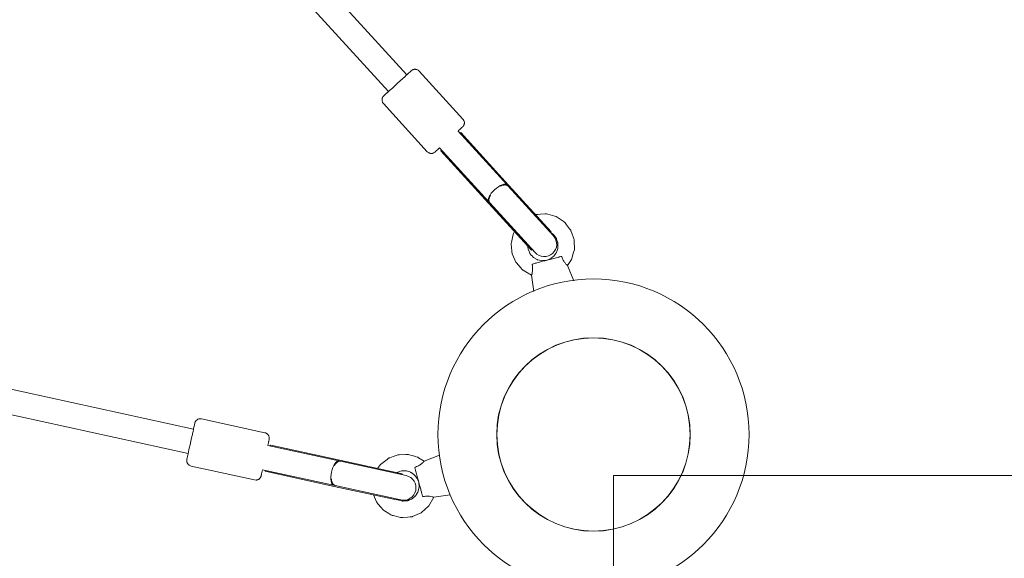
# Model space of a CAD drawing. Units: inches. Extents: x 5998 to 22805, y -18000 to 3.
# Drawn here: x 18032 to 18744, y -11962 to -11572 of the extents above; entities that cross this region are included whole.
import ezdxf

# ---------------------------------------------------------------- set-up
doc = ezdxf.new("R2010")
doc.units = ezdxf.units.IN
doc.header["$MEASUREMENT"] = 0
doc.layers.add('Logos & Title', color=7, linetype='Continuous')

# ---------------------------------------------------------------- blocks, each defined once
blk = doc.blocks.new('block 3547')
at = {"layer": 'Logos & Title', "color": 7, "lineweight": 20, "true_color": 0xffffff}
blk.add_lwpolyline([(18304.38, -11919.68), (18256.01, -11909.11)], dxfattribs=at)
blk = doc.blocks.new('block 3548')
at = {"layer": 'Logos & Title', "color": 7, "lineweight": 20, "true_color": 0xffffff}
blk.add_lwpolyline([(18256.01, -11909.11), (18209.43, -11898.92)], dxfattribs=at)
blk = doc.blocks.new('block 3549')
at = {"layer": 'Logos & Title', "color": 7, "lineweight": 20, "true_color": 0xffffff}
blk.add_lwpolyline([(18308.59, -11900.76), (18260.15, -11890.17)], dxfattribs=at)
blk = doc.blocks.new('block 3550')
at = {"layer": 'Logos & Title', "color": 7, "lineweight": 20, "true_color": 0xffffff}
blk.add_lwpolyline([(18260.15, -11890.17), (18213.57, -11879.98)], dxfattribs=at)
blk = doc.blocks.new('block 3551')
at = {"layer": 'Logos & Title', "color": 7, "lineweight": 20, "true_color": 0xffffff}
blk.add_lwpolyline([(18209.43, -11898.92), (18209.23, -11898.17)], dxfattribs=at)
blk = doc.blocks.new('block 3552')
at = {"layer": 'Logos & Title', "color": 7, "lineweight": 20, "true_color": 0xffffff}
blk.add_lwpolyline([(18213.08, -11880.59), (18213.57, -11879.98)], dxfattribs=at)
blk = doc.blocks.new('block 3553')
at = {"layer": 'Logos & Title', "color": 7, "lineweight": 20, "true_color": 0xffffff}
blk.add_lwpolyline([(18308.59, -11900.76), (18308.59, -11900.76)], dxfattribs=at)
blk = doc.blocks.new('block 3554')
at = {"layer": 'Logos & Title', "color": 7, "lineweight": 20, "true_color": 0xffffff}
blk.add_lwpolyline([(18304.77, -11919.06), (18304.67, -11919.25)], dxfattribs=at)
blk = doc.blocks.new('block 3555')
at = {"layer": 'Logos & Title', "color": 7, "lineweight": 20, "true_color": 0xffffff}
blk.add_lwpolyline([(18308.59, -11900.76), (18308.61, -11901.48)], dxfattribs=at)
blk = doc.blocks.new('block 3556')
at = {"layer": 'Logos & Title', "color": 7, "lineweight": 20, "true_color": 0xffffff}
blk.add_lwpolyline([(18308.59, -11900.76), (18308.59, -11900.76)], dxfattribs=at)
blk = doc.blocks.new('block 3557')
at = {"layer": 'Logos & Title', "color": 7, "lineweight": 20, "true_color": 0xffffff}
blk.add_open_spline([(18257.2, -11904.39), (18257.47, -11907.12), (18258.58, -11908.98), (18260.12, -11909.3)], degree=3, dxfattribs=at)
blk = doc.blocks.new('block 3558')
at = {"layer": 'Logos & Title', "color": 7, "lineweight": 20, "true_color": 0xffffff}
blk.add_open_spline([(18263.97, -11891.71), (18262.43, -11891.36), (18260.65, -11892.58), (18259.26, -11894.96)], degree=3, dxfattribs=at)
blk = doc.blocks.new('block 3559')
at = {"layer": 'Logos & Title', "color": 7, "lineweight": 20, "true_color": 0xffffff}
blk.add_open_spline([(18259.26, -11894.96), (18259.49, -11894.59), (18259.63, -11894.37), (18259.77, -11894.17), (18259.92, -11893.96), (18260.06, -11893.78), (18260.2, -11893.61), (18260.34, -11893.43), (18260.49, -11893.26), (18260.65, -11893.1), (18260.81, -11892.94), (18260.97, -11892.79), (18261.13, -11892.66), (18261.29, -11892.52), (18261.46, -11892.4), (18261.62, -11892.29), (18261.78, -11892.18), (18261.94, -11892.09), (18262.09, -11892.01), (18262.25, -11891.94), (18262.41, -11891.87), (18262.57, -11891.81), (18262.73, -11891.76), (18262.9, -11891.72), (18263.06, -11891.69), (18263.23, -11891.67), (18263.39, -11891.66), (18263.55, -11891.66), (18263.69, -11891.67), (18263.83, -11891.69), (18263.97, -11891.71)], degree=3, knots=[0, 0, 0, 0, 1, 1, 1, 2, 2, 2, 3, 3, 3, 4, 4, 4, 5, 5, 5, 6, 6, 6, 7, 7, 7, 8, 8, 8, 9, 9, 9, 10, 10, 10, 10], dxfattribs=at)
blk = doc.blocks.new('block 3560')
at = {"layer": 'Logos & Title', "color": 7, "lineweight": 20, "true_color": 0xffffff}
blk.add_open_spline([(18260.12, -11909.3), (18259.99, -11909.27), (18259.85, -11909.22), (18259.72, -11909.17), (18259.57, -11909.11), (18259.43, -11909.03), (18259.29, -11908.94), (18259.15, -11908.85), (18259.02, -11908.74), (18258.9, -11908.62), (18258.77, -11908.51), (18258.65, -11908.38), (18258.54, -11908.24), (18258.44, -11908.11), (18258.33, -11907.96), (18258.23, -11907.8), (18258.13, -11907.63), (18258.03, -11907.45), (18257.94, -11907.26), (18257.85, -11907.06), (18257.76, -11906.86), (18257.69, -11906.65), (18257.61, -11906.44), (18257.55, -11906.22), (18257.49, -11906.01), (18257.43, -11905.79), (18257.38, -11905.56), (18257.34, -11905.32), (18257.29, -11905.08), (18257.25, -11904.82), (18257.22, -11904.55)], degree=3, knots=[0, 0, 0, 0, 1, 1, 1, 2, 2, 2, 3, 3, 3, 4, 4, 4, 5, 5, 5, 6, 6, 6, 7, 7, 7, 8, 8, 8, 9, 9, 9, 10, 10, 10, 10], dxfattribs=at)
blk = doc.blocks.new('block 3561')
at = {"layer": 'Logos & Title', "color": 7, "lineweight": 20, "true_color": 0xffffff}
blk.add_open_spline([(18262.74, -11891.45), (18260.87, -11891.04), (18258.5, -11894.64), (18257.44, -11899.5), (18256.38, -11904.35), (18257.03, -11908.62), (18258.89, -11909.03)], degree=3, knots=[0, 0, 0, 0, 1, 1, 1, 2, 2, 2, 2], dxfattribs=at)
blk = doc.blocks.new('block 3562')
at = {"layer": 'Logos & Title', "color": 7, "lineweight": 20, "true_color": 0xffffff}
blk.add_lwpolyline([(18416.3, -11725.82), (18382.96, -11689.22)], dxfattribs=at)
blk = doc.blocks.new('block 3563')
at = {"layer": 'Logos & Title', "color": 7, "lineweight": 20, "true_color": 0xffffff}
blk.add_lwpolyline([(18382.96, -11689.22), (18350.85, -11653.97)], dxfattribs=at)
blk = doc.blocks.new('block 3564')
at = {"layer": 'Logos & Title', "color": 7, "lineweight": 20, "true_color": 0xffffff}
blk.add_lwpolyline([(18402.02, -11738.93), (18368.63, -11702.28)], dxfattribs=at)
blk = doc.blocks.new('block 3565')
at = {"layer": 'Logos & Title', "color": 7, "lineweight": 20, "true_color": 0xffffff}
blk.add_lwpolyline([(18368.63, -11702.28), (18336.52, -11667.03)], dxfattribs=at)
blk = doc.blocks.new('block 3566')
at = {"layer": 'Logos & Title', "color": 7, "lineweight": 20, "true_color": 0xffffff}
blk.add_lwpolyline([(18336.79, -11666.3), (18336.52, -11667.03)], dxfattribs=at)
blk = doc.blocks.new('block 3567')
at = {"layer": 'Logos & Title', "color": 7, "lineweight": 20, "true_color": 0xffffff}
blk.add_lwpolyline([(18350.85, -11653.97), (18350.1, -11654.18)], dxfattribs=at)
blk = doc.blocks.new('block 3568')
at = {"layer": 'Logos & Title', "color": 7, "lineweight": 20, "true_color": 0xffffff}
blk.add_lwpolyline([(18402.02, -11738.93), (18402.02, -11738.93)], dxfattribs=at)
blk = doc.blocks.new('block 3569')
at = {"layer": 'Logos & Title', "color": 7, "lineweight": 20, "true_color": 0xffffff}
blk.add_lwpolyline([(18415.96, -11726.47), (18416.08, -11726.3)], dxfattribs=at)
blk = doc.blocks.new('block 3570')
at = {"layer": 'Logos & Title', "color": 7, "lineweight": 20, "true_color": 0xffffff}
blk.add_lwpolyline([(18402.02, -11738.93), (18402.65, -11738.59)], dxfattribs=at)
blk = doc.blocks.new('block 3571')
at = {"layer": 'Logos & Title', "color": 7, "lineweight": 20, "true_color": 0xffffff}
blk.add_lwpolyline([(18402.02, -11738.93), (18402.02, -11738.93)], dxfattribs=at)
blk = doc.blocks.new('block 3572')
at = {"layer": 'Logos & Title', "color": 7, "lineweight": 20, "true_color": 0xffffff}
blk.add_open_spline([(18385.18, -11692.69), (18384.13, -11691.51), (18381.97, -11691.48), (18379.47, -11692.61)], degree=3, dxfattribs=at)
blk = doc.blocks.new('block 3573')
at = {"layer": 'Logos & Title', "color": 7, "lineweight": 20, "true_color": 0xffffff}
blk.add_open_spline([(18372.33, -11699.12), (18370.97, -11701.5), (18370.8, -11703.66), (18371.88, -11704.81)], degree=3, dxfattribs=at)
blk = doc.blocks.new('block 3574')
at = {"layer": 'Logos & Title', "color": 7, "lineweight": 20, "true_color": 0xffffff}
blk.add_open_spline([(18384.33, -11691.76), (18383.05, -11690.35), (18379.03, -11691.92), (18375.35, -11695.27), (18371.68, -11698.61), (18369.74, -11702.47), (18371.03, -11703.88)], degree=3, knots=[0, 0, 0, 0, 1, 1, 1, 2, 2, 2, 2], dxfattribs=at)
blk = doc.blocks.new('block 3575')
at = {"layer": 'Logos & Title', "color": 7, "lineweight": 20, "true_color": 0xffffff}
blk.add_open_spline([(18385.18, -11692.69), (18385.09, -11692.59), (18384.98, -11692.49), (18384.87, -11692.41), (18384.74, -11692.31), (18384.6, -11692.23), (18384.45, -11692.15), (18384.31, -11692.08), (18384.15, -11692.01), (18383.98, -11691.96), (18383.82, -11691.91), (18383.65, -11691.88), (18383.48, -11691.85), (18383.31, -11691.82), (18383.13, -11691.81), (18382.93, -11691.8), (18382.74, -11691.8), (18382.53, -11691.8), (18382.32, -11691.82), (18382.11, -11691.84), (18381.89, -11691.87), (18381.67, -11691.91), (18381.45, -11691.95), (18381.23, -11692), (18381.02, -11692.06), (18380.8, -11692.11), (18380.58, -11692.18), (18380.34, -11692.26), (18380.11, -11692.35), (18379.87, -11692.44), (18379.62, -11692.55)], degree=3, knots=[0, 0, 0, 0, 1, 1, 1, 2, 2, 2, 3, 3, 3, 4, 4, 4, 5, 5, 5, 6, 6, 6, 7, 7, 7, 8, 8, 8, 9, 9, 9, 10, 10, 10, 10], dxfattribs=at)
blk = doc.blocks.new('block 3576')
at = {"layer": 'Logos & Title', "color": 7, "lineweight": 20, "true_color": 0xffffff}
blk.add_open_spline([(18372.33, -11699.12), (18372.12, -11699.5), (18372.01, -11699.73), (18371.9, -11699.95), (18371.8, -11700.18), (18371.71, -11700.4), (18371.63, -11700.6), (18371.55, -11700.81), (18371.48, -11701.03), (18371.42, -11701.24), (18371.36, -11701.46), (18371.31, -11701.67), (18371.27, -11701.88), (18371.24, -11702.09), (18371.21, -11702.3), (18371.2, -11702.49), (18371.19, -11702.69), (18371.19, -11702.87), (18371.2, -11703.04), (18371.21, -11703.21), (18371.23, -11703.38), (18371.26, -11703.55), (18371.3, -11703.72), (18371.35, -11703.88), (18371.41, -11704.04), (18371.47, -11704.19), (18371.54, -11704.34), (18371.62, -11704.47), (18371.7, -11704.6), (18371.78, -11704.71), (18371.88, -11704.81)], degree=3, knots=[0, 0, 0, 0, 1, 1, 1, 2, 2, 2, 3, 3, 3, 4, 4, 4, 5, 5, 5, 6, 6, 6, 7, 7, 7, 8, 8, 8, 9, 9, 9, 10, 10, 10, 10], dxfattribs=at)
blk = doc.blocks.new('block 3646')
at = {"layer": 'Logos & Title', "color": 7, "lineweight": 20, "true_color": 0xffffff}
blk.add_open_spline([(18428.1, -11750.17), (18428.1, -11750.17), (18427.88, -11749.99), (18427.56, -11749.68), (18427.47, -11749.59), (18427.35, -11749.47), (18427.25, -11749.36), (18426.9, -11749), (18426.39, -11748.43), (18425.95, -11747.82), (18425.75, -11747.55), (18425.51, -11747.19), (18425.32, -11746.88), (18425.06, -11746.43), (18424.76, -11745.86), (18424.54, -11745.37), (18424.32, -11744.88), (18424.11, -11744.35), (18423.93, -11743.81)], degree=3, knots=[0, 0, 0, 0, 1, 1, 1, 2, 2, 2, 3, 3, 3, 4, 4, 4, 5, 5, 5, 6, 6, 6, 6], dxfattribs=at)
blk = doc.blocks.new('block 3647')
at = {"layer": 'Logos & Title', "color": 7, "lineweight": 20, "true_color": 0xffffff}
blk.add_open_spline([(18402.52, -11749.55), (18402.63, -11750.11), (18402.72, -11750.67), (18402.77, -11751.2), (18402.82, -11751.74), (18402.85, -11752.38), (18402.84, -11752.9), (18402.84, -11753.27), (18402.81, -11753.7), (18402.77, -11754.03), (18402.7, -11754.78), (18402.55, -11755.53), (18402.42, -11756.02), (18402.39, -11756.16), (18402.34, -11756.33), (18402.31, -11756.44), (18402.19, -11756.87), (18402.1, -11757.14), (18402.1, -11757.14)], degree=3, knots=[0, 0, 0, 0, 1, 1, 1, 2, 2, 2, 3, 3, 3, 4, 4, 4, 5, 5, 5, 6, 6, 6, 6], dxfattribs=at)
blk = doc.blocks.new('block 3648')
at = {"layer": 'Logos & Title', "color": 7, "lineweight": 20, "true_color": 0xffffff}
blk.add_open_spline([(18423.93, -11743.81), (18423.84, -11743.66), (18423.81, -11743.62), (18423.77, -11743.6), (18423.58, -11743.51), (18423.53, -11743.5), (18423.5, -11743.5)], degree=3, knots=[0, 0, 0, 0, 1, 1, 1, 2, 2, 2, 2], dxfattribs=at)
blk = doc.blocks.new('block 3649')
at = {"layer": 'Logos & Title', "color": 7, "lineweight": 20, "true_color": 0xffffff}
blk.add_open_spline([(18402.87, -11749), (18402.69, -11749.09), (18402.66, -11749.12), (18402.66, -11749.12), (18402.59, -11749.19), (18402.55, -11749.27), (18402.53, -11749.34), (18402.51, -11749.41), (18402.51, -11749.48), (18402.52, -11749.55)], degree=3, knots=[0, 0, 0, 0, 1, 1, 1, 2, 2, 2, 3, 3, 3, 3], dxfattribs=at)
blk = doc.blocks.new('block 3650')
at = {"layer": 'Logos & Title', "color": 7, "lineweight": 20, "true_color": 0xffffff}
blk.add_open_spline([(18318.04, -11895.88), (18318.58, -11895.7), (18319.11, -11895.49), (18319.59, -11895.27), (18320.08, -11895.05), (18320.65, -11894.75), (18321.1, -11894.49), (18321.41, -11894.3), (18321.77, -11894.06), (18322.04, -11893.86), (18322.65, -11893.43), (18323.23, -11892.92), (18323.59, -11892.57), (18323.7, -11892.46), (18323.81, -11892.34), (18323.9, -11892.25), (18324.21, -11891.94), (18324.39, -11891.73), (18324.39, -11891.73)], degree=3, knots=[0, 0, 0, 0, 1, 1, 1, 2, 2, 2, 3, 3, 3, 4, 4, 4, 5, 5, 5, 6, 6, 6, 6], dxfattribs=at)
blk = doc.blocks.new('block 3651')
at = {"layer": 'Logos & Title', "color": 7, "lineweight": 20, "true_color": 0xffffff}
blk.add_open_spline([(18331.36, -11917.72), (18331.36, -11917.72), (18331.1, -11917.63), (18330.66, -11917.51), (18330.55, -11917.47), (18330.38, -11917.43), (18330.24, -11917.39), (18329.75, -11917.27), (18328.99, -11917.11), (18328.25, -11917.04), (18327.91, -11917), (18327.49, -11916.98), (18327.12, -11916.97), (18326.6, -11916.96), (18325.96, -11916.99), (18325.42, -11917.04), (18324.89, -11917.09), (18324.33, -11917.18), (18323.77, -11917.29)], degree=3, knots=[0, 0, 0, 0, 1, 1, 1, 2, 2, 2, 3, 3, 3, 4, 4, 4, 5, 5, 5, 6, 6, 6, 6], dxfattribs=at)
blk = doc.blocks.new('block 3652')
at = {"layer": 'Logos & Title', "color": 7, "lineweight": 20, "true_color": 0xffffff}
blk.add_open_spline([(18317.74, -11896.46), (18317.72, -11896.26), (18317.73, -11896.22), (18317.73, -11896.22), (18317.76, -11896.12), (18317.81, -11896.05), (18317.86, -11895.99), (18317.9, -11895.95), (18317.97, -11895.91), (18318.04, -11895.88)], degree=3, knots=[0, 0, 0, 0, 1, 1, 1, 2, 2, 2, 3, 3, 3, 3], dxfattribs=at)
blk = doc.blocks.new('block 3653')
at = {"layer": 'Logos & Title', "color": 7, "lineweight": 20, "true_color": 0xffffff}
blk.add_open_spline([(18323.77, -11917.29), (18323.6, -11917.29), (18323.54, -11917.28), (18323.5, -11917.26), (18323.33, -11917.14), (18323.3, -11917.11), (18323.3, -11917.11)], degree=3, knots=[0, 0, 0, 0, 1, 1, 1, 2, 2, 2, 2], dxfattribs=at)
blk = doc.blocks.new('block 3712')
at = {"layer": 'Logos & Title', "color": 7, "lineweight": 20, "true_color": 0xffffff}
blk.add_lwpolyline([(18207.48, -11897.79), (18258.89, -11909.03)], dxfattribs=at)
blk = doc.blocks.new('block 3713')
at = {"layer": 'Logos & Title', "color": 7, "lineweight": 20, "true_color": 0xffffff}
blk.add_lwpolyline([(18211.33, -11880.2), (18262.74, -11891.45)], dxfattribs=at)
blk = doc.blocks.new('block 3714')
at = {"layer": 'Logos & Title', "color": 7, "lineweight": 20, "true_color": 0xffffff}
blk.add_lwpolyline([(18259.6, -11909.18), (18260.1, -11909.29)], dxfattribs=at)
blk = doc.blocks.new('block 3715')
at = {"layer": 'Logos & Title', "color": 7, "lineweight": 20, "true_color": 0xffffff}
blk.add_lwpolyline([(18263.45, -11891.6), (18263.94, -11891.71)], dxfattribs=at)
blk = doc.blocks.new('block 3716')
at = {"layer": 'Logos & Title', "color": 7, "lineweight": 20, "true_color": 0xffffff}
blk.add_lwpolyline([(18262.74, -11891.45), (18263.45, -11891.6)], dxfattribs=at)
blk = doc.blocks.new('block 3717')
at = {"layer": 'Logos & Title', "color": 7, "lineweight": 20, "true_color": 0xffffff}
blk.add_lwpolyline([(18263.94, -11891.71), (18311.41, -11902.09)], dxfattribs=at)
blk = doc.blocks.new('block 3718')
at = {"layer": 'Logos & Title', "color": 7, "lineweight": 20, "true_color": 0xffffff}
blk.add_lwpolyline([(18307.57, -11919.67), (18260.1, -11909.29)], dxfattribs=at)
blk = doc.blocks.new('block 3719')
at = {"layer": 'Logos & Title', "color": 7, "lineweight": 20, "true_color": 0xffffff}
blk.add_lwpolyline([(18259.6, -11909.18), (18258.89, -11909.03)], dxfattribs=at)
blk = doc.blocks.new('block 3720')
at = {"layer": 'Logos & Title', "color": 7, "lineweight": 20, "true_color": 0xffffff}
blk.add_open_spline([(18307.57, -11919.67), (18312.42, -11920.73), (18317.22, -11917.66), (18318.28, -11912.8), (18319.34, -11907.95), (18316.27, -11903.15), (18311.41, -11902.09)], degree=3, knots=[0, 0, 0, 0, 1, 1, 1, 2, 2, 2, 2], dxfattribs=at)
blk = doc.blocks.new('block 3721')
at = {"layer": 'Logos & Title', "color": 7, "lineweight": 20, "true_color": 0xffffff}
blk.add_lwpolyline([(18155.84, -11895.2), (18154.87, -11894.82), (18154.47, -11894.58), (18154.13, -11894.31), (18153.8, -11894.04), (18153.62, -11893.8), (18153.26, -11893.31), (18153.16, -11893.13), (18153.09, -11892.97), (18152.96, -11892.65), (18152.85, -11892.36), (18152.82, -11892.21), (18152.72, -11891.62), (18152.71, -11891.43), (18152.71, -11891.06), (18152.72, -11890.92), (18152.74, -11890.74), (18152.75, -11890.66), (18152.77, -11890.54), (18152.8, -11890.4), (18152.87, -11890.08), (18153, -11889.44), (18153.3, -11888.08), (18153.44, -11887.39), (18153.53, -11887), (18153.64, -11886.5), (18154.07, -11884.51), (18154.18, -11884.01), (18154.3, -11883.43), (18154.57, -11882.23), (18155.09, -11879.81), (18155.66, -11877.24), (18156.21, -11874.7), (18156.76, -11872.22), (18156.89, -11871.61), (18157.01, -11871.08), (18157.24, -11870.01), (18157.48, -11868.94), (18157.6, -11868.4), (18157.69, -11867.96), (18158.04, -11866.38), (18158.21, -11865.62), (18158.31, -11865.19), (18158.5, -11864.32), (18158.56, -11864.07), (18158.58, -11863.96), (18158.61, -11863.84), (18158.64, -11863.76), (18158.69, -11863.6), (18158.75, -11863.44), (18158.78, -11863.36), (18158.9, -11863.13), (18159.03, -11862.88), (18159.1, -11862.75), (18159.37, -11862.43), (18159.66, -11862.09), (18159.83, -11861.91), (18160.21, -11861.63), (18160.4, -11861.49), (18160.68, -11861.35), (18160.99, -11861.2), (18161.39, -11861.1), (18162.3, -11860.96), (18162.79, -11860.94), (18163.32, -11861)], dxfattribs=at)
blk = doc.blocks.new('block 3722')
at = {"layer": 'Logos & Title', "color": 7, "lineweight": 20, "true_color": 0xffffff}
blk.add_lwpolyline([(18209.24, -11871.04), (18163.32, -11861)], dxfattribs=at)
blk = doc.blocks.new('block 3723')
at = {"layer": 'Logos & Title', "color": 7, "lineweight": 20, "true_color": 0xffffff}
blk.add_lwpolyline([(18201.76, -11905.24), (18155.84, -11895.2)], dxfattribs=at)
blk = doc.blocks.new('block 3724')
at = {"layer": 'Logos & Title', "color": 7, "lineweight": 20, "true_color": 0xffffff}
blk.add_lwpolyline([(18201.76, -11905.24), (18202.88, -11905.31), (18203.02, -11905.31), (18203.13, -11905.28), (18203.36, -11905.22), (18203.81, -11905.12), (18204.04, -11905.06), (18204.09, -11905.05), (18204.13, -11905.03), (18204.2, -11904.99), (18204.48, -11904.83), (18204.76, -11904.68), (18204.9, -11904.6), (18204.97, -11904.56), (18205.01, -11904.53), (18205.55, -11904.03), (18205.61, -11903.97), (18205.65, -11903.93), (18205.67, -11903.91), (18205.71, -11903.85), (18205.8, -11903.72), (18205.99, -11903.45), (18206.08, -11903.32), (18206.1, -11903.29), (18206.11, -11903.27), (18206.12, -11903.25), (18206.2, -11903.07), (18206.28, -11902.9), (18206.33, -11902.81), (18206.35, -11902.76), (18206.36, -11902.73), (18206.4, -11902.62), (18206.43, -11902.52), (18206.45, -11902.46), (18206.46, -11902.42), (18206.47, -11902.39), (18206.48, -11902.35), (18206.49, -11902.32), (18206.5, -11902.28), (18206.52, -11902.21), (18206.53, -11902.13), (18206.61, -11901.79), (18206.69, -11901.44), (18206.73, -11901.27), (18206.75, -11901.18), (18206.79, -11901.01), (18207.11, -11899.54), (18207.19, -11899.17), (18207.23, -11898.99), (18207.25, -11898.89), (18207.28, -11898.77), (18207.5, -11897.79)], dxfattribs=at)
blk = doc.blocks.new('block 3725')
at = {"layer": 'Logos & Title', "color": 7, "lineweight": 20, "true_color": 0xffffff}
blk.add_lwpolyline([(18211.34, -11880.21), (18211.4, -11879.96), (18211.44, -11879.74), (18211.53, -11879.32), (18211.72, -11878.47), (18211.9, -11877.62), (18211.95, -11877.41), (18211.97, -11877.29), (18212.02, -11877.06), (18212.22, -11876.13), (18212.25, -11876.01), (18212.26, -11875.97), (18212.26, -11875.94), (18212.29, -11875.83), (18212.31, -11875.71), (18212.32, -11875.67), (18212.33, -11875.6), (18212.34, -11875.53), (18212.36, -11875.38), (18212.37, -11875.2), (18212.38, -11875.11), (18212.38, -11875.05), (18212.37, -11874.9), (18212.35, -11874.6), (18212.34, -11874.44), (18212.34, -11874.41), (18212.34, -11874.39), (18212.34, -11874.38), (18212.33, -11874.35), (18212.27, -11874.12), (18212.14, -11873.65), (18212.07, -11873.42), (18212.05, -11873.36), (18211.99, -11873.25), (18211.86, -11873.03), (18211.74, -11872.81), (18211.68, -11872.7), (18211.64, -11872.64), (18211.58, -11872.57), (18211.35, -11872.29), (18211.23, -11872.15), (18211.16, -11872.08), (18211.06, -11872.01), (18210.23, -11871.47), (18210.03, -11871.33), (18209.92, -11871.26), (18209.79, -11871.22), (18209.24, -11871.04)], dxfattribs=at)
blk = doc.blocks.new('block 3726')
at = {"layer": 'Logos & Title', "color": 7, "lineweight": 20, "true_color": 0xffffff}
blk.add_lwpolyline([(18384.33, -11691.76), (18348.89, -11652.86)], dxfattribs=at)
blk = doc.blocks.new('block 3727')
at = {"layer": 'Logos & Title', "color": 7, "lineweight": 20, "true_color": 0xffffff}
blk.add_lwpolyline([(18371.03, -11703.88), (18335.59, -11664.98)], dxfattribs=at)
blk = doc.blocks.new('block 3728')
at = {"layer": 'Logos & Title', "color": 7, "lineweight": 20, "true_color": 0xffffff}
blk.add_lwpolyline([(18385.16, -11692.67), (18384.82, -11692.29)], dxfattribs=at)
blk = doc.blocks.new('block 3729')
at = {"layer": 'Logos & Title', "color": 7, "lineweight": 20, "true_color": 0xffffff}
blk.add_lwpolyline([(18371.86, -11704.79), (18371.52, -11704.42)], dxfattribs=at)
blk = doc.blocks.new('block 3730')
at = {"layer": 'Logos & Title', "color": 7, "lineweight": 20, "true_color": 0xffffff}
blk.add_lwpolyline([(18404.58, -11740.71), (18371.86, -11704.79)], dxfattribs=at)
blk = doc.blocks.new('block 3731')
at = {"layer": 'Logos & Title', "color": 7, "lineweight": 20, "true_color": 0xffffff}
blk.add_lwpolyline([(18371.52, -11704.42), (18371.03, -11703.88)], dxfattribs=at)
blk = doc.blocks.new('block 3732')
at = {"layer": 'Logos & Title', "color": 7, "lineweight": 20, "true_color": 0xffffff}
blk.add_lwpolyline([(18384.33, -11691.76), (18384.82, -11692.29)], dxfattribs=at)
blk = doc.blocks.new('block 3733')
at = {"layer": 'Logos & Title', "color": 7, "lineweight": 20, "true_color": 0xffffff}
blk.add_lwpolyline([(18385.16, -11692.67), (18417.89, -11728.59)], dxfattribs=at)
blk = doc.blocks.new('block 3734')
at = {"layer": 'Logos & Title', "color": 7, "lineweight": 20, "true_color": 0xffffff}
blk.add_open_spline([(18404.58, -11740.71), (18407.93, -11744.39), (18413.62, -11744.65), (18417.3, -11741.31), (18420.97, -11737.96), (18421.24, -11732.27), (18417.89, -11728.59)], degree=3, knots=[0, 0, 0, 0, 1, 1, 1, 2, 2, 2, 2], dxfattribs=at)
blk = doc.blocks.new('block 3735')
at = {"layer": 'Logos & Title', "color": 7, "lineweight": 20, "true_color": 0xffffff}
blk.add_lwpolyline([(18294.96, -11633), (18294.38, -11632.13), (18294.26, -11631.91), (18294.2, -11631.7), (18294.07, -11631.29), (18293.96, -11630.88), (18293.95, -11630.58), (18293.94, -11629.97), (18293.94, -11629.84), (18293.96, -11629.76), (18294, -11629.59), (18294.08, -11629.26), (18294.15, -11628.95), (18294.22, -11628.82), (18294.47, -11628.28), (18294.58, -11628.12), (18294.79, -11627.82), (18294.85, -11627.74), (18294.88, -11627.7), (18295, -11627.57), (18295.06, -11627.51), (18295.15, -11627.42), (18295.24, -11627.33), (18295.49, -11627.11), (18295.97, -11626.66), (18297, -11625.72), (18297.51, -11625.25), (18297.64, -11625.13), (18297.81, -11624.98), (18298.18, -11624.63), (18299.69, -11623.26), (18300.07, -11622.92), (18300.5, -11622.52), (18301.41, -11621.69), (18303.24, -11620.02), (18305.19, -11618.24), (18307.11, -11616.5), (18308.99, -11614.78), (18309.45, -11614.37), (18309.85, -11614), (18310.67, -11613.26), (18311.48, -11612.52), (18311.88, -11612.15), (18312.06, -11611.99), (18312.21, -11611.85), (18313.41, -11610.76), (18313.99, -11610.24), (18314.32, -11609.94), (18314.98, -11609.35), (18315.09, -11609.25), (18315.17, -11609.18), (18315.26, -11609.1), (18315.35, -11609.02), (18315.42, -11608.97), (18315.47, -11608.93), (18315.55, -11608.87), (18315.69, -11608.78), (18315.76, -11608.73), (18316, -11608.61), (18316.25, -11608.48), (18316.38, -11608.42), (18316.78, -11608.31), (18317.22, -11608.2), (18317.46, -11608.15), (18317.93, -11608.15), (18318.17, -11608.14), (18318.48, -11608.19), (18318.82, -11608.25), (18318.99, -11608.3), (18319.2, -11608.4), (18320.03, -11608.81), (18320.23, -11608.91), (18320.43, -11609.07), (18320.83, -11609.43)], dxfattribs=at)
blk = doc.blocks.new('block 3736')
at = {"layer": 'Logos & Title', "color": 7, "lineweight": 20, "true_color": 0xffffff}
blk.add_lwpolyline([(18294.96, -11633), (18326.61, -11667.75)], dxfattribs=at)
blk = doc.blocks.new('block 3737')
at = {"layer": 'Logos & Title', "color": 7, "lineweight": 20, "true_color": 0xffffff}
blk.add_lwpolyline([(18320.83, -11609.43), (18352.48, -11644.18)], dxfattribs=at)
blk = doc.blocks.new('block 3738')
at = {"layer": 'Logos & Title', "color": 7, "lineweight": 20, "true_color": 0xffffff}
blk.add_lwpolyline([(18326.61, -11667.75), (18327.49, -11668.45), (18327.6, -11668.53), (18327.7, -11668.57), (18327.92, -11668.66), (18328.35, -11668.83), (18328.57, -11668.92), (18328.62, -11668.94), (18328.66, -11668.94), (18328.74, -11668.95), (18329.06, -11668.99), (18329.38, -11669.02), (18329.54, -11669.04), (18329.62, -11669.05), (18329.67, -11669.05), (18330.4, -11668.95), (18330.49, -11668.94), (18330.54, -11668.93), (18330.56, -11668.93), (18330.64, -11668.9), (18330.79, -11668.84), (18331.09, -11668.74), (18331.24, -11668.68), (18331.28, -11668.67), (18331.3, -11668.66), (18331.32, -11668.65), (18331.49, -11668.55), (18331.81, -11668.36), (18331.91, -11668.3), (18332, -11668.23), (18332.04, -11668.2), (18332.08, -11668.17), (18332.1, -11668.15), (18332.13, -11668.12), (18332.16, -11668.1), (18332.19, -11668.07), (18332.24, -11668.03), (18332.3, -11667.97), (18332.56, -11667.74), (18332.83, -11667.5), (18332.96, -11667.38), (18333.02, -11667.32), (18333.16, -11667.2), (18334.27, -11666.19), (18334.55, -11665.94), (18334.69, -11665.81), (18334.76, -11665.75), (18334.86, -11665.66), (18335.6, -11664.99)], dxfattribs=at)
blk = doc.blocks.new('block 3739')
at = {"layer": 'Logos & Title', "color": 7, "lineweight": 20, "true_color": 0xffffff}
blk.add_lwpolyline([(18348.9, -11652.87), (18349.09, -11652.7), (18349.25, -11652.55), (18349.57, -11652.26), (18350.21, -11651.67), (18350.85, -11651.09), (18351.01, -11650.94), (18351.1, -11650.86), (18351.28, -11650.7), (18351.98, -11650.05), (18352.07, -11649.97), (18352.1, -11649.94), (18352.12, -11649.92), (18352.2, -11649.85), (18352.29, -11649.76), (18352.32, -11649.73), (18352.38, -11649.68), (18352.39, -11649.66), (18352.42, -11649.63), (18352.52, -11649.52), (18352.64, -11649.38), (18352.69, -11649.31), (18352.71, -11649.29), (18352.72, -11649.28), (18352.73, -11649.26), (18352.81, -11649.13), (18352.97, -11648.88), (18353.05, -11648.75), (18353.07, -11648.72), (18353.08, -11648.7), (18353.09, -11648.69), (18353.1, -11648.66), (18353.18, -11648.44), (18353.34, -11647.98), (18353.42, -11647.75), (18353.44, -11647.69), (18353.45, -11647.56), (18353.48, -11647.31), (18353.51, -11647.06), (18353.52, -11646.94), (18353.52, -11646.87), (18353.52, -11646.78), (18353.48, -11646.41), (18353.47, -11646.23), (18353.45, -11646.14), (18353.41, -11646.02), (18353.05, -11645.1), (18352.96, -11644.87), (18352.92, -11644.75), (18352.83, -11644.64), (18352.48, -11644.18)], dxfattribs=at)
blk = doc.blocks.new('block 3782')
at = {"layer": 'Logos & Title', "color": 7, "lineweight": 20, "true_color": 0xffffff}
blk.add_lwpolyline([(18157.58, -11868.45), (17822.89, -11795.27)], dxfattribs=at)
blk = doc.blocks.new('block 3783')
at = {"layer": 'Logos & Title', "color": 7, "lineweight": 20, "true_color": 0xffffff}
blk.add_lwpolyline([(18153.74, -11886.04), (17819.03, -11812.85)], dxfattribs=at)
blk = doc.blocks.new('block 3807')
at = {"layer": 'Logos & Title', "color": 7, "lineweight": 20, "true_color": 0xffffff}
blk.add_lwpolyline([(18067.62, -11371.23), (18298.54, -11624.31)], dxfattribs=at)
blk = doc.blocks.new('block 3809')
at = {"layer": 'Logos & Title', "color": 7, "lineweight": 20, "true_color": 0xffffff}
blk.add_lwpolyline([(18080.91, -11359.1), (18311.84, -11612.19)], dxfattribs=at)
blk = doc.blocks.new('block 3838')
at = {"layer": 'Logos & Title', "color": 7, "lineweight": 20, "true_color": 0xffffff}
blk.add_lwpolyline([(18402.1, -11757.14), (18397.96, -11754.75), (18395.89, -11753.56), (18395.66, -11753.37), (18395.46, -11753.15), (18395.06, -11752.7), (18394.27, -11751.81), (18391.09, -11748.24), (18390.89, -11748.02), (18390.77, -11747.75), (18390.53, -11747.2), (18390.05, -11746.1), (18389.11, -11743.91), (18388.16, -11741.71), (18387.96, -11741.16), (18387.91, -11740.56), (18387.8, -11739.37), (18387.38, -11734.61), (18387.33, -11734.01), (18387.46, -11733.43), (18387.73, -11732.27), (18388.28, -11729.94), (18388.83, -11727.62), (18388.97, -11727.04), (18389.18, -11726.48), (18389.68, -11725.39)], dxfattribs=at)
blk = doc.blocks.new('block 3839')
at = {"layer": 'Logos & Title', "color": 7, "lineweight": 20, "true_color": 0xffffff}
blk.add_lwpolyline([(18404.88, -11713.28), (18405.76, -11713.16), (18406.65, -11713.1), (18408.43, -11713), (18411.99, -11712.79), (18412.43, -11712.77), (18412.87, -11712.83), (18413.73, -11713.06), (18415.45, -11713.52), (18418.9, -11714.44), (18419.75, -11714.7), (18420.49, -11715.19), (18421.98, -11716.17), (18424.96, -11718.12), (18425.71, -11718.61), (18426.29, -11719.29), (18427.39, -11720.69), (18429.6, -11723.48), (18430.16, -11724.18), (18430.4, -11724.55), (18430.55, -11724.97), (18431.16, -11726.65), (18432.38, -11730), (18432.68, -11730.84), (18432.84, -11731.25), (18432.87, -11731.7), (18432.92, -11733.48), (18433.03, -11737.04), (18433.05, -11737.93), (18433.07, -11738.38), (18433.02, -11738.82), (18432.51, -11740.53), (18431.49, -11743.94), (18430.97, -11745.65), (18430.02, -11747.16), (18428.1, -11750.17)], dxfattribs=at)
blk = doc.blocks.new('block 3840')
at = {"layer": 'Logos & Title', "color": 7, "lineweight": 20, "true_color": 0xffffff}
blk.add_lwpolyline([(18412.69, -11746.37), (18410.27, -11746.57), (18409.67, -11746.62), (18409.08, -11746.5), (18407.9, -11746.24), (18406.72, -11745.97), (18406.42, -11745.91), (18406.27, -11745.87), (18406.14, -11745.82), (18405.62, -11745.51), (18403.54, -11744.27), (18403.28, -11744.11), (18403.16, -11744.02), (18403.06, -11743.91), (18402.67, -11743.45), (18401.88, -11742.53), (18401.08, -11741.62), (18400.89, -11741.38), (18400.78, -11741.1), (18400.55, -11740.55), (18399.62, -11738.31), (18399.56, -11738.17), (18399.54, -11738.02), (18399.51, -11737.72), (18399.43, -11737.12), (18399.27, -11735.91)], dxfattribs=at)
blk = doc.blocks.new('block 3841')
at = {"layer": 'Logos & Title', "color": 7, "lineweight": 20, "true_color": 0xffffff}
blk.add_lwpolyline([(18416.07, -11726.3), (18417.32, -11727.25), (18417.63, -11727.49), (18417.78, -11727.61), (18417.91, -11727.76), (18418.39, -11728.38), (18419.34, -11729.62), (18419.81, -11730.24), (18419.93, -11730.39), (18420.01, -11730.57), (18420.13, -11730.94), (18420.65, -11732.42), (18420.9, -11733.16), (18421.03, -11733.53), (18421.09, -11733.71), (18421.11, -11733.9), (18421.15, -11737.03), (18421.15, -11737.23), (18421.1, -11737.41), (18420.98, -11737.79), (18420.74, -11738.53), (18420.27, -11740.02), (18420.15, -11740.39), (18420.1, -11740.58), (18419.98, -11740.74), (18419.52, -11741.37), (18418.61, -11742.64), (18418.15, -11743.27), (18418.03, -11743.43), (18417.87, -11743.54), (18417.56, -11743.77), (18416.29, -11744.69), (18415.65, -11745.14), (18415.34, -11745.37), (18415.18, -11745.48), (18414.99, -11745.55), (18413.54, -11746.14)], dxfattribs=at)
blk = doc.blocks.new('block 3842')
at = {"layer": 'Logos & Title', "color": 7, "lineweight": 20, "true_color": 0xffffff}
blk.add_lwpolyline([(18402.1, -11757.14), (18403.74, -11768.97)], dxfattribs=at)
blk = doc.blocks.new('block 3843')
at = {"layer": 'Logos & Title', "color": 7, "lineweight": 20, "true_color": 0xffffff}
blk.add_lwpolyline([(18428.1, -11750.17), (18432.59, -11761.23)], dxfattribs=at)
blk = doc.blocks.new('block 3844')
at = {"layer": 'Logos & Title', "color": 7, "lineweight": 20, "true_color": 0xffffff}
blk.add_lwpolyline([(18402.87, -11749), (18404.78, -11748.49), (18405.28, -11748.36), (18405.93, -11748.18), (18407.22, -11747.84), (18407.87, -11747.66), (18408.55, -11747.48), (18410.06, -11747.07), (18411.56, -11746.67), (18413.1, -11746.26), (18414.66, -11745.84), (18415.44, -11745.63), (18416.17, -11745.44), (18419.06, -11744.66), (18421.46, -11744.02), (18421.76, -11743.94), (18422.01, -11743.87), (18422.46, -11743.75), (18423.35, -11743.52)], dxfattribs=at)
blk = doc.blocks.new('block 3845')
at = {"layer": 'Logos & Title', "color": 7, "lineweight": 20, "true_color": 0xffffff}
blk.add_lwpolyline([(18331.36, -11917.72), (18327.8, -11923.9), (18322.52, -11928.68), (18322.18, -11928.97), (18321.77, -11929.14), (18320.95, -11929.5), (18319.31, -11930.2), (18316.04, -11931.62), (18315.63, -11931.79), (18315.2, -11931.88), (18314.31, -11931.95), (18312.53, -11932.11), (18308.98, -11932.42), (18308.09, -11932.47), (18307.23, -11932.26), (18305.49, -11931.85), (18302.02, -11931.03), (18301.15, -11930.82), (18300.38, -11930.38), (18298.86, -11929.45), (18295.83, -11927.57), (18295.07, -11927.11), (18294.72, -11926.83), (18294.44, -11926.49), (18293.29, -11925.13), (18291, -11922.4), (18290.42, -11921.71), (18290.14, -11921.37), (18289.95, -11920.97), (18289.23, -11919.33), (18287.8, -11916.06)], dxfattribs=at)
blk = doc.blocks.new('block 3846')
at = {"layer": 'Logos & Title', "color": 7, "lineweight": 20, "true_color": 0xffffff}
blk.add_lwpolyline([(18290.69, -11896.85), (18292.16, -11894.96), (18292.9, -11894.01), (18293.84, -11893.27), (18297.59, -11890.31), (18298.53, -11889.57), (18298.78, -11889.42), (18299.06, -11889.32), (18299.62, -11889.11), (18301.87, -11888.29), (18304.12, -11887.48), (18305.24, -11887.07), (18305.52, -11886.97), (18305.82, -11886.95), (18306.41, -11886.93), (18311.19, -11886.8), (18312.39, -11886.76), (18312.98, -11886.78), (18313.55, -11886.95), (18315.84, -11887.64), (18318.13, -11888.32), (18319.28, -11888.67), (18319.85, -11888.84), (18320.36, -11889.15), (18324.4, -11891.73)], dxfattribs=at)
blk = doc.blocks.new('block 3847')
at = {"layer": 'Logos & Title', "color": 7, "lineweight": 20, "true_color": 0xffffff}
blk.add_lwpolyline([(18320.59, -11907.13), (18320.83, -11910.25), (18320.15, -11913.3), (18320.05, -11913.68), (18319.85, -11914.01), (18319.44, -11914.68), (18318.64, -11916.02), (18318.44, -11916.36), (18318.34, -11916.53), (18318.22, -11916.68), (18317.63, -11917.19), (18316.45, -11918.21), (18315.86, -11918.72), (18315.71, -11918.85), (18315.54, -11918.95), (18315.18, -11919.1), (18313.74, -11919.7), (18313.02, -11920), (18312.65, -11920.15), (18312.47, -11920.22), (18312.29, -11920.26), (18310.73, -11920.38), (18309.17, -11920.49), (18308.97, -11920.5), (18308.78, -11920.48), (18308.4, -11920.38), (18307.64, -11920.19), (18306.13, -11919.81), (18305.75, -11919.71), (18305.56, -11919.66), (18305.38, -11919.59), (18304.67, -11919.25)], dxfattribs=at)
blk = doc.blocks.new('block 3848')
at = {"layer": 'Logos & Title', "color": 7, "lineweight": 20, "true_color": 0xffffff}
blk.add_lwpolyline([(18304.6, -11899.89), (18306.88, -11899.09), (18308.03, -11898.71), (18309.24, -11898.7), (18310.45, -11898.68), (18311.06, -11898.67), (18311.36, -11898.67), (18311.51, -11898.68), (18311.65, -11898.73), (18313.96, -11899.46), (18314.54, -11899.64), (18314.82, -11899.74), (18315.07, -11899.91), (18316.05, -11900.62), (18317.03, -11901.33), (18317.52, -11901.69), (18317.64, -11901.78), (18317.73, -11901.9), (18317.91, -11902.14), (18319.32, -11904.11), (18319.68, -11904.6), (18319.91, -11905.16), (18320.36, -11906.28)], dxfattribs=at)
blk = doc.blocks.new('block 3849')
at = {"layer": 'Logos & Title', "color": 7, "lineweight": 20, "true_color": 0xffffff}
blk.add_lwpolyline([(18331.36, -11917.72), (18343.19, -11916.09)], dxfattribs=at)
blk = doc.blocks.new('block 3850')
at = {"layer": 'Logos & Title', "color": 7, "lineweight": 20, "true_color": 0xffffff}
blk.add_lwpolyline([(18324.4, -11891.73), (18335.46, -11887.23)], dxfattribs=at)
blk = doc.blocks.new('block 3851')
at = {"layer": 'Logos & Title', "color": 7, "lineweight": 20, "true_color": 0xffffff}
blk.add_lwpolyline([(18323.22, -11916.94), (18322.71, -11915.03), (18322.57, -11914.53), (18322.4, -11913.88), (18322.05, -11912.58), (18321.88, -11911.93), (18321.69, -11911.25), (18321.29, -11909.74), (18320.89, -11908.24), (18320.47, -11906.7), (18320.06, -11905.14), (18319.85, -11904.36), (18319.65, -11903.63), (18318.88, -11900.74), (18318.24, -11898.34), (18318.16, -11898.04), (18318.09, -11897.79), (18317.97, -11897.35), (18317.74, -11896.46)], dxfattribs=at)
blk = doc.blocks.new('block 4025')
at = {"layer": 'Logos & Title', "color": 7, "lineweight": 20, "true_color": 0xffffff}
blk.add_open_spline([(18334.35, -11872.32), (18334.35, -11810.19), (18384.72, -11759.83), (18446.85, -11759.83), (18508.97, -11759.83), (18559.34, -11810.19), (18559.34, -11872.32), (18559.34, -11934.45), (18508.97, -11984.81), (18446.85, -11984.81), (18384.72, -11984.81), (18334.35, -11934.45), (18334.35, -11872.32), (18334.35, -11872.32), (18334.35, -11872.32), (18334.35, -11872.32)], degree=3, knots=[0, 0, 0, 0, 1, 1, 1, 2, 2, 2, 3, 3, 3, 4, 4, 4, 5, 5, 5, 5], dxfattribs=at)
blk = doc.blocks.new('block 4028')
at = {"layer": 'Logos & Title', "color": 7, "lineweight": 20, "true_color": 0xffffff}
blk.add_open_spline([(18376.85, -11872.32), (18376.85, -11833.66), (18408.19, -11802.32), (18446.85, -11802.32), (18485.51, -11802.32), (18516.85, -11833.66), (18516.85, -11872.32), (18516.85, -11910.98), (18485.51, -11942.32), (18446.85, -11942.32), (18408.19, -11942.32), (18376.85, -11910.98), (18376.85, -11872.32), (18376.85, -11872.32), (18376.85, -11872.32), (18376.85, -11872.32)], degree=3, knots=[0, 0, 0, 0, 1, 1, 1, 2, 2, 2, 3, 3, 3, 4, 4, 4, 5, 5, 5, 5], dxfattribs=at)
blk = doc.blocks.new('block 4032')
at = {"layer": 'Logos & Title', "color": 7, "lineweight": 20, "true_color": 0xffffff}
blk.add_open_spline([(18377, -11872.32), (18377, -11833.74), (18408.27, -11802.47), (18446.85, -11802.47), (18485.42, -11802.47), (18516.7, -11833.74), (18516.7, -11872.32), (18516.7, -11910.9), (18485.42, -11942.17), (18446.85, -11942.17), (18408.27, -11942.17), (18377, -11910.9), (18377, -11872.32), (18377, -11872.32), (18377, -11872.32), (18377, -11872.32)], degree=3, knots=[0, 0, 0, 0, 1, 1, 1, 2, 2, 2, 3, 3, 3, 4, 4, 4, 5, 5, 5, 5], dxfattribs=at)
blk = doc.blocks.new('block 4023')
at = {"layer": 'Logos & Title'}
for name in ['block 4025', 'block 4028', 'block 4032']:
    blk.add_blockref(name, (0, 0), dxfattribs=at)
blk = doc.blocks.new('block 3515')
at = {"layer": 'Logos & Title'}
for name in ['block 4023', 'block 3809', 'block 3807', 'block 3735', 'block 3737', 'block 3736', 'block 3739', 'block 3726', 'block 3567', 'block 3563', 'block 3738', 'block 3727', 'block 3566', 'block 3565', 'block 3574', 'block 3572', 'block 3562', 'block 3575', 'block 3732', 'block 3728', 'block 3733', 'block 3564', 'block 3573', 'block 3731', 'block 3576', 'block 3729', 'block 3730', 'block 3839', 'block 3838', 'block 3841', 'block 3569', 'block 3734', 'block 3840', 'block 3570', 'block 3568', 'block 3571', 'block 3844', 'block 3648', 'block 3646', 'block 3647', 'block 3649', 'block 3843', 'block 3842', 'block 3782', 'block 3783', 'block 3721', 'block 3722', 'block 3725', 'block 3713', 'block 3552', 'block 3550', 'block 3561', 'block 3549', 'block 3846', 'block 3850', 'block 3723', 'block 3724', 'block 3712', 'block 3551', 'block 3558', 'block 3559', 'block 3716', 'block 3715', 'block 3717', 'block 3652', 'block 3851', 'block 3650', 'block 3548', 'block 3557', 'block 3560', 'block 3848', 'block 3720', 'block 3553', 'block 3555', 'block 3556', 'block 3547', 'block 3719', 'block 3714', 'block 3718', 'block 3847', 'block 3845', 'block 3554', 'block 3653', 'block 3651', 'block 3849']:
    blk.add_blockref(name, (0, 0), dxfattribs=at)

msp = doc.modelspace()

# ---------------------------------------------------------------- linework, layer by layer
at = {"layer": 'Logos & Title', "color": 95, "lineweight": 9, "true_color": 0x3cb54a}
msp.add_lwpolyline([(18460.02, -14375.99), (18461.32, -11902.02)], dxfattribs=at)
at = {"layer": 'Logos & Title', "color": 1, "lineweight": 9, "true_color": 0xff0000}
msp.add_lwpolyline([(19974.49, -11901.98), (18461.32, -11902.02)], dxfattribs=at)
at = {"layer": 'Logos & Title', "color": 95, "lineweight": 9, "true_color": 0x37b34a}
msp.add_open_spline([(7291.66, -7935.24), (7291.66, -7935.24), (7682.06, -8614.86), (8063.06, -9278.1), (7722.03, -9872.54), (7373.13, -10480.66), (7302.16, -10604.2), (7081.17, -10977.04), (6954.31, -11412.25), (6954.31, -11877.08), (6954.31, -13257.79), (8073.6, -14377.08), (9454.31, -14377.08), (9454.31, -14377.08), (10238.11, -14378.79), (11003, -14380.46), (11347.52, -14973.39), (11700, -15579.99), (11770.98, -15702.52), (11983.38, -16080.3), (12296.83, -16407.75), (12699.37, -16640.15), (13895.1, -17330.51), (15424.08, -16920.82), (16114.44, -15725.09), (16114.44, -15725.09), (16507.82, -15047.16), (16891.71, -14385.58), (17577.46, -14383.67), (18279.03, -14381.72), (18420.93, -14381.33), (18854, -14386.46), (19294.31, -14278.72), (19696.85, -14046.32), (20892.58, -13355.96), (21302.27, -11826.99), (20611.91, -10631.25), (20611.91, -10631.25), (20220.16, -9948.47), (19837.86, -9282.16), (20173.04, -8702.52), (20515.79, -8109.8), (20596.59, -7970.37), (20820.55, -7595.74), (20949.26, -7157.61), (20949.26, -6689.41), (20949.26, -5308.7), (19829.97, -4189.41), (18449.26, -4189.41), (18449.26, -4189.41), (17662.07, -4187.28), (16893.88, -4185.2), (16511.5, -3521.86), (16119.26, -2841.4), (16119.26, -2841.4), (15505.27, -1777.95), (14227.95, -1336.25), (13111.68, -1737.19), (12981.33, -1780.01), (12781.03, -1845.73), (12642.45, -1891.2), (12038.92, -2062.4), (11498.92, -2459.69), (11160.48, -3045.89), (11160.48, -3045.89), (10791.9, -3684.29), (10502.28, -4185.91), (10023.67, -4185.56), (9612.81, -4185.24), (9492.42, -4185.11), (9056, -4178.46), (8612.2, -4286.07), (8206.72, -4520.17), (7010.99, -5210.53), (6601.3, -6739.5), (7291.66, -7935.24)], degree=3, knots=[0, 0, 0, 0, 1, 1, 1, 2, 2, 2, 3, 3, 3, 4, 4, 4, 5, 5, 5, 6, 6, 6, 7, 7, 7, 8, 8, 8, 9, 9, 9, 10, 10, 10, 11, 11, 11, 12, 12, 12, 13, 13, 13, 14, 14, 14, 15, 15, 15, 16, 16, 16, 17, 17, 17, 18, 18, 18, 19, 19, 19, 20, 20, 20, 21, 21, 21, 22, 22, 22, 23, 23, 23, 24, 24, 24, 25, 25, 25, 25], dxfattribs=at)
at = {"layer": 'Logos & Title', "color": 240, "lineweight": 9, "true_color": 0xec1c24}
msp.add_open_spline([(14709.97, -16370.32), (14147.22, -16598.42), (13488.92, -16573.99), (12922.31, -16246.86), (12591.27, -16055.73), (12334.06, -15785.83), (12160.69, -15474.5), (12075.7, -15326.73), (11639.25, -14569.18), (11260.41, -13911.62), (10422.63, -13915.03), (9444.48, -13919), (9444.48, -13919), (8317.82, -13919), (7404.48, -13005.66), (7404.48, -11879), (7404.48, -10901.19), (8092.42, -10084.06), (9010.7, -9885.21), (8903.33, -9547.6), (8883.97, -9182.9), (8962.3, -8828.55), (8566.87, -8149.88), (8149.2, -7433.18), (8149.2, -7433.18), (7734.98, -6715.74), (7980.8, -5798.35), (8698.23, -5384.14), (8929.14, -5250.83), (9180.75, -5185.88), (9429.63, -5183.02), (9441.9, -5183.16), (9448.23, -5183.18), (9448.23, -5183.18), (9448.23, -5183.18), (9989.6, -5184.12), (10467.73, -5184.9), (10494.96, -5125.08), (10525.31, -5066.03), (10558.85, -5007.94), (10558.85, -5007.94), (11556.84, -3309.37), (11556.84, -3309.37), (11818.87, -2855.52), (12228.96, -2540.44), (12690.88, -2389.93), (12829.87, -2336.26), (13010.42, -2266.48), (13137.6, -2217.32), (13709.83, -1969.18), (14388.15, -1985.99), (14969.83, -2321.83), (15301.8, -2513.49), (15559.52, -2784.37), (15732.77, -3096.77), (15820.58, -3249.47), (16248.23, -3993.18), (16619.72, -4639.24), (17463.05, -4644.06), (18447.67, -4649.68), (18447.67, -4649.68), (19574.33, -4649.68), (20487.67, -5563.02), (20487.67, -6689.68), (20487.67, -7072.95), (20381.98, -7431.52), (20198.15, -7737.85), (20083.15, -7936.03), (19386.99, -9136.96), (18992.23, -9817.95), (19366.73, -10475.2), (19742.95, -11135.51), (19742.95, -11135.51), (20157.16, -11852.95), (19911.35, -12770.33), (19193.91, -13184.55), (18963.26, -13317.71), (18711.95, -13382.66), (18463.34, -13385.65), (18450.52, -13385.51), (18443.91, -13385.51), (18443.91, -13385.51), (18443.91, -13385.51), (17678.86, -13384.81), (16919.4, -13384.11), (16912.96, -13395.37), (16906.44, -13406.76), (16899.85, -13418.28), (16466.7, -14175.4), (15709, -15500.17), (15709, -15500.17), (15472.8, -15909.28), (15116.3, -16205.62), (14709.97, -16370.32)], degree=3, knots=[0, 0, 0, 0, 1, 1, 1, 2, 2, 2, 3, 3, 3, 4, 4, 4, 5, 5, 5, 6, 6, 6, 7, 7, 7, 8, 8, 8, 9, 9, 9, 10, 10, 10, 11, 11, 11, 12, 12, 12, 13, 13, 13, 14, 14, 14, 15, 15, 15, 16, 16, 16, 17, 17, 17, 18, 18, 18, 19, 19, 19, 20, 20, 20, 21, 21, 21, 22, 22, 22, 23, 23, 23, 24, 24, 24, 25, 25, 25, 26, 26, 26, 27, 27, 27, 28, 28, 28, 29, 29, 29, 30, 30, 30, 31, 31, 31, 31], dxfattribs=at)

# ---------------------------------------------------------------- block references
at = {"layer": 'Logos & Title'}
msp.add_blockref('block 3515', (0, 0), dxfattribs=at)

doc.saveas('drawing.dxf')
